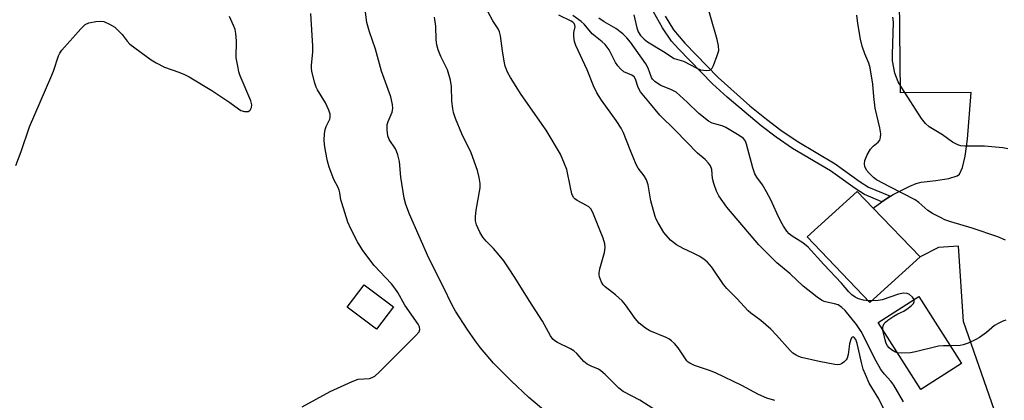
# Model space of a CAD drawing. Units: inches. Extents: x 1273760 to 1279760, y 481453 to 485454.
# Drawn here: x 1277080 to 1277354, y 482460 to 482566 of the extents above; entities that cross this region are included whole.
import ezdxf

# ---------------------------------------------------------------- set-up
doc = ezdxf.new("R2010")
doc.units = ezdxf.units.IN
doc.header["$MEASUREMENT"] = 0
for name, color, linetype in [('BLDG-Footprint', 5, 'Continuous'), ('CULTRL-Pad', 6, 'Continuous'), ('TRANS-Non Street Sidewalk', 7, 'Continuous'), ('TRANS-Road', 130, 'Continuous'), ('Undefined', 1, 'Continuous')]:
    doc.layers.add(name, color=color, linetype=linetype)

msp = doc.modelspace()

# ---------------------------------------------------------------- linework, layer by layer
at = {"layer": 'BLDG-Footprint'}
for points, elevation in [([(1277330.55, 482500.06), (1277316.51, 482487.42), (1277299.09, 482505.67), (1277313.01, 482518.25), (1277317.45, 482513.64)], 334.66), ([(1277342.01, 482470.38), (1277330.66, 482463.16), (1277318.8, 482481.82), (1277330.16, 482489.04)], 333.55)]:
    msp.add_lwpolyline(points, close=True, dxfattribs=dict(at, elevation=elevation))
at = {"layer": 'CULTRL-Pad'}
msp.add_lwpolyline([(1277184.01, 482486.18), (1277179.27, 482479.92), (1277171.14, 482486.06), (1277175.88, 482492.32)], close=True, dxfattribs=at)
at = {"layer": 'TRANS-Non Street Sidewalk'}
msp.add_lwpolyline([(1277259.61, 482566.97), (1277261.91, 482563.21), (1277265, 482559.42), (1277274.32, 482549.9), (1277283.16, 482542.07), (1277287.75, 482538.3), (1277291.79, 482535.29), (1277296.28, 482532.2), (1277306.88, 482525.94), (1277313.8, 482520.95), (1277316.15, 482519.43), (1277322.23, 482516.93), (1277321.49, 482516.44), (1277319.87, 482515.32), (1277315.03, 482517.35), (1277312.45, 482519.03), (1277305.58, 482523.97), (1277295, 482530.22), (1277290.42, 482533.37), (1277286.3, 482536.44), (1277276.8, 482544.45), (1277272.7, 482548.19), (1277263.25, 482557.85), (1277261.38, 482560.01), (1277258.8, 482563.7), (1277256.29, 482568.16)], dxfattribs=at)
at = {"layer": 'TRANS-Road'}
msp.add_polyline3d([(1277364.12, 482420.38, 0), (1277342.55, 482482.1, 0), (1277341.22, 482503.02, 0), (1277335.59, 482502.66, 0), (1277330.55, 482500.06, 0), (1277317.45, 482513.64, 0), (1277319.87, 482515.32, 0), (1277321.49, 482516.44, 0), (1277322.23, 482516.93, 0), (1277322.97, 482517.42, 0), (1277327.62, 482519.74, 0), (1277329.37, 482520.43, 0), (1277330.79, 482520.83, 0), (1277334.9, 482521.26, 0), (1277338.52, 482521.85, 0), (1277340.8, 482522.58, 0), (1277341.41, 482523.07, 0), (1277342.3, 482524.94, 0), (1277343.02, 482528.09, 0), (1277343.67, 482532.75, 0), (1277344.74, 482545.79, 0), (1277325.07, 482545.66, 0), (1277324.7, 482580.52, 0)], dxfattribs=at)
at = {"layer": 'Undefined'}
msp.add_line((1277316.99, 482487.85, 334), (1277316.08, 482487.86, 334), dxfattribs=at)
for points, elevation in [([(1277250.87, 482567.37), (1277251.67, 482563.68), (1277252.02, 482562.59), (1277252.69, 482561.56), (1277253.73, 482560.56), (1277254.67, 482559.87), (1277259.09, 482557.13), (1277262.05, 482555.17), (1277264.65, 482554.42), (1277268.35, 482552.49), (1277269.44, 482552.05), (1277270.26, 482551.91), (1277271.09, 482551.89), (1277271.87, 482551.99), (1277272.31, 482552.18), (1277272.65, 482552.54), (1277273.04, 482553.25), (1277274.08, 482556), (1277274.46, 482557.4), (1277274.45, 482558.75), (1277274.04, 482560.47), (1277270.49, 482572.81)], 334), ([(1277078.97, 482525.48), (1277080.41, 482529.32), (1277082.77, 482536.25), (1277088.71, 482549.89), (1277089.41, 482551.7), (1277090.83, 482555.91), (1277091.18, 482556.66), (1277091.69, 482557.47), (1277096.97, 482563.42), (1277098.23, 482564.62), (1277099.23, 482565.08), (1277101.18, 482565.48), (1277102.58, 482565.6), (1277103.39, 482565.45), (1277104.96, 482564.77), (1277106.43, 482563.88), (1277107.53, 482562.92), (1277108.55, 482561.89), (1277109.92, 482560.01), (1277110.66, 482559.21), (1277116.55, 482554.86), (1277118.01, 482553.95), (1277120.3, 482552.75), (1277124.25, 482551.39), (1277125.89, 482550.72), (1277127.19, 482550.06), (1277133.44, 482546.31), (1277138.45, 482543), (1277140.84, 482541.19), (1277141.53, 482540.76), (1277142.54, 482540.45), (1277143.53, 482540.48), (1277144.1, 482540.87), (1277144.46, 482541.54), (1277144.56, 482542.32), (1277144.35, 482543.4), (1277141.37, 482550.37), (1277141, 482551.46), (1277140.74, 482552.58), (1277140.27, 482555.41), (1277140.28, 482560.15), (1277140.13, 482562.16), (1277139.92, 482563.29), (1277139.53, 482564.35), (1277138.39, 482566.89)], 320), ([(1277158.57, 482458.42), (1277166.36, 482462.68), (1277172.54, 482465.46), (1277174.19, 482466.03), (1277177.34, 482466.29), (1277178.07, 482466.52), (1277178.77, 482466.94), (1277180.06, 482468.11), (1277190.16, 482478.12), (1277191.09, 482479.21), (1277191.35, 482479.89), (1277191.24, 482480.58), (1277190.86, 482481.32), (1277187.11, 482486.66), (1277185.2, 482490.12), (1277184.41, 482491.39), (1277183.44, 482492.57), (1277178.59, 482497.7), (1277175.47, 482501.84), (1277173.95, 482504.27), (1277172.14, 482507.85), (1277171.31, 482509.68), (1277169.58, 482515.07), (1277169.37, 482515.94), (1277169.09, 482517.88), (1277168.91, 482518.56), (1277168.6, 482519.3), (1277167.39, 482521.56), (1277166.1, 482525.03), (1277165.62, 482526.68), (1277165.05, 482529.56), (1277164.76, 482531.3), (1277164.69, 482532.47), (1277164.82, 482534.26), (1277165.01, 482535.43), (1277165.29, 482536.26), (1277166.26, 482538.38), (1277166.4, 482538.92), (1277166.39, 482539.76), (1277166.05, 482540.81), (1277165.07, 482542.86), (1277162.86, 482546.46), (1277162.47, 482547.23), (1277162.03, 482548.58), (1277161.32, 482551.66), (1277161.18, 482552.51), (1277161.16, 482553.35), (1277161.52, 482557), (1277161.53, 482558.63), (1277160.97, 482567.72)], 322), ([(1277226.39, 482456.98), (1277221.67, 482461), (1277216.72, 482465.56), (1277211.86, 482470.48), (1277208.2, 482474.8), (1277206.77, 482476.62), (1277204.46, 482479.92), (1277201.21, 482485.01), (1277200.24, 482486.78), (1277197.92, 482491.64), (1277193.85, 482499.73), (1277188.46, 482511.94), (1277187.47, 482514.66), (1277187, 482516.35), (1277186.08, 482522.24), (1277185.63, 482526.53), (1277185.22, 482528.4), (1277184.87, 482529.42), (1277184.51, 482530.11), (1277182.79, 482532.65), (1277182.43, 482533.7), (1277182.21, 482535.41), (1277182.25, 482536.82), (1277182.5, 482537.64), (1277183.66, 482540.31), (1277183.82, 482541.32), (1277183.75, 482542.41), (1277183.27, 482544.58), (1277180.69, 482551.68), (1277178.99, 482557.75), (1277177.33, 482562.59), (1277176.58, 482565.21), (1277176.25, 482568.1)], 324), ([(1277258.47, 482456.47), (1277252.49, 482460.26), (1277247.87, 482462.65), (1277246.69, 482463.57), (1277242.88, 482467.35), (1277241.69, 482468.41), (1277241.01, 482468.82), (1277238.97, 482469.64), (1277237.83, 482470.23), (1277236.96, 482470.96), (1277234.99, 482473.16), (1277234.13, 482473.94), (1277233.2, 482474.48), (1277229.59, 482476.23), (1277228.86, 482476.7), (1277228.3, 482477.23), (1277227.68, 482478.13), (1277225.43, 482482.17), (1277221.7, 482487.93), (1277217.76, 482494.33), (1277216, 482497.01), (1277214.68, 482498.93), (1277213.37, 482500.56), (1277211.81, 482502.36), (1277209.76, 482504.42), (1277208.86, 482505.5), (1277207.99, 482506.94), (1277207.06, 482509), (1277206.83, 482510.12), (1277206.78, 482511.29), (1277206.99, 482513), (1277208.06, 482519.27), (1277208.1, 482520.42), (1277207.84, 482522.12), (1277207.32, 482524.09), (1277205.57, 482528.99), (1277203.05, 482534.25), (1277201.28, 482538.54), (1277200.7, 482540.18), (1277200.48, 482541.31), (1277200.22, 482543.31), (1277200.12, 482547.45), (1277199.83, 482549.19), (1277199.05, 482552.04), (1277197.2, 482555.77), (1277196.45, 482557.63), (1277196.02, 482558.98), (1277195.84, 482560.39), (1277195.76, 482564.14), (1277195.38, 482566.71)], 326), ([(1277290.04, 482460.1), (1277287.9, 482460.81), (1277285.58, 482461.8), (1277280.91, 482464.34), (1277273.53, 482467.85), (1277271.95, 482468.49), (1277267.77, 482469.9), (1277266.47, 482470.47), (1277266.01, 482470.78), (1277265.62, 482471.17), (1277263.22, 482474.77), (1277262.16, 482476.01), (1277261.38, 482476.76), (1277260.62, 482477.27), (1277259.88, 482477.66), (1277255.33, 482479.47), (1277254.14, 482480.23), (1277252.35, 482481.62), (1277251.23, 482482.94), (1277248.5, 482486.73), (1277247.59, 482487.83), (1277245.8, 482489.48), (1277242.86, 482491.71), (1277242.31, 482492.32), (1277241.89, 482493.02), (1277241.27, 482494.53), (1277241.17, 482495.05), (1277241.19, 482495.61), (1277241.44, 482496.74), (1277242.73, 482501.29), (1277242.88, 482502.64), (1277242.83, 482503.69), (1277242.34, 482505.3), (1277241.27, 482507.8), (1277239.47, 482512.35), (1277238.85, 482513.41), (1277238.31, 482513.93), (1277237.65, 482514.35), (1277235.08, 482515.69), (1277234.4, 482516.17), (1277234.07, 482516.59), (1277233.64, 482517.62), (1277233.19, 482519.32), (1277232.2, 482524.31), (1277231.61, 482525.94), (1277230.42, 482528.57), (1277226.44, 482535.26), (1277219.51, 482545.22), (1277216.54, 482549.9), (1277215.68, 482551.42), (1277215.09, 482553.03), (1277214.74, 482554.42), (1277214.29, 482557.3), (1277213.8, 482561.47), (1277213.53, 482562.61), (1277213.1, 482563.45), (1277211.6, 482565.64), (1277210.17, 482568.49)], 328), ([(1277320.63, 482457.34), (1277319.03, 482460.6), (1277317.04, 482463.71), (1277316.31, 482464.98), (1277315.26, 482467.32), (1277314.67, 482468.88), (1277314.18, 482470.71), (1277313.03, 482476), (1277312.6, 482477.07), (1277312.19, 482477.63), (1277311.92, 482477.8), (1277311.64, 482477.76), (1277311.4, 482477.51), (1277311.21, 482477.11), (1277310.89, 482475.85), (1277310.51, 482472.94), (1277310.19, 482471.87), (1277309.89, 482471.41), (1277309.3, 482470.81), (1277308.63, 482470.33), (1277308.15, 482470.12), (1277307.61, 482470.05), (1277306.76, 482470.12), (1277302.38, 482470.96), (1277297.47, 482472.12), (1277296.72, 482472.36), (1277295.97, 482472.71), (1277295.11, 482473.29), (1277294.31, 482473.99), (1277290.55, 482478.27), (1277288.94, 482479.94), (1277286.15, 482482.37), (1277283.42, 482484.39), (1277282.67, 482485.05), (1277279.54, 482488.46), (1277276.72, 482491.25), (1277275.81, 482492.36), (1277272.52, 482497.2), (1277271.27, 482498.71), (1277270.46, 482499.37), (1277269.2, 482500.13), (1277267.36, 482501.07), (1277264.54, 482502.38), (1277262.72, 482503.42), (1277261.08, 482504.74), (1277259.24, 482506.82), (1277257.58, 482509.49), (1277257.06, 482510.5), (1277256.75, 482511.32), (1277255.63, 482515.67), (1277254.8, 482520.06), (1277254.39, 482521.43), (1277253.73, 482522.58), (1277252.09, 482524.7), (1277251.52, 482525.7), (1277249.79, 482529.82), (1277247.94, 482534.54), (1277247.3, 482535.82), (1277245.97, 482537.96), (1277241.82, 482543.64), (1277240.55, 482545.61), (1277239.63, 482547.62), (1277237.91, 482552.06), (1277234.75, 482558.83), (1277234.36, 482559.93), (1277234.14, 482561.31), (1277234.15, 482562.42), (1277234.49, 482564.01), (1277234.46, 482564.48), (1277234.3, 482564.88), (1277233.88, 482565.33), (1277233.42, 482565.62), (1277229.97, 482567.21)], 330), ([(1277325.88, 482459.73), (1277323.18, 482464.39), (1277322.33, 482465.49), (1277320.55, 482467.46), (1277319.58, 482468.78), (1277318.31, 482471.1), (1277314.11, 482479.36), (1277312.77, 482481.24), (1277309.65, 482485.13), (1277308.73, 482486.03), (1277307.68, 482486.69), (1277306.68, 482487.05), (1277304.55, 482487.44), (1277303.79, 482487.67), (1277303.05, 482488.01), (1277301.86, 482488.84), (1277297.99, 482491.95), (1277294.33, 482495.31), (1277290.67, 482498.41), (1277285.61, 482503.39), (1277276.76, 482513.89), (1277274.5, 482516.99), (1277273.86, 482518.29), (1277273.09, 482520.47), (1277272.75, 482521.86), (1277272.53, 482524.31), (1277272.16, 482525.32), (1277271.65, 482526.15), (1277270.73, 482527.12), (1277268.58, 482528.88), (1277262.36, 482535.3), (1277258.07, 482539.47), (1277255.05, 482543.19), (1277252.68, 482545.95), (1277252.02, 482547.12), (1277251.32, 482549.42), (1277250.96, 482550.09), (1277250.31, 482550.56), (1277248.1, 482551.46), (1277247.1, 482552.36), (1277246.4, 482553.2), (1277245.79, 482554.13), (1277244.01, 482557.61), (1277242.85, 482559.07), (1277242.04, 482559.83), (1277239.27, 482562.07), (1277237.01, 482564.73), (1277236.23, 482565.47), (1277233.9, 482567.19)], 332), ([(1277316.08, 482487.86), (1277314.74, 482488.03), (1277313.39, 482488.38), (1277312.4, 482488.89), (1277311.48, 482489.52), (1277310.7, 482490.3), (1277308.66, 482492.76), (1277303.7, 482497.94), (1277299.39, 482502.72), (1277297.87, 482503.95), (1277294.89, 482505.79), (1277294.1, 482506.45), (1277293.4, 482507.25), (1277292.47, 482508.6), (1277291.78, 482509.85), (1277290.63, 482512.19), (1277288.98, 482515.88), (1277287.77, 482518.15), (1277286.61, 482520.11), (1277285.06, 482522.23), (1277284.51, 482523.17), (1277283.95, 482524.84), (1277282.2, 482531.43), (1277281.88, 482532.23), (1277281.34, 482532.94), (1277280.17, 482533.82), (1277276.45, 482536.03), (1277275.4, 482536.44), (1277272.69, 482537.24), (1277271.67, 482537.75), (1277268.9, 482539.92), (1277265.7, 482543.02), (1277262.59, 482545.81), (1277261.35, 482546.51), (1277258.34, 482547.67), (1277257.6, 482548.13), (1277256.68, 482548.85), (1277256.09, 482549.48), (1277255.81, 482549.95), (1277254.82, 482552.49), (1277254.15, 482553.69), (1277249.93, 482559.78), (1277248.95, 482560.96), (1277247.77, 482562.08), (1277245.89, 482563.49), (1277242.64, 482565.36), (1277241.13, 482566.43)], 334), ([(1277354.26, 482504.72), (1277352.15, 482505.65), (1277344.95, 482508.05), (1277339.05, 482509.78), (1277337.41, 482510.37), (1277336.33, 482510.87), (1277333.96, 482512.14), (1277332.69, 482512.93), (1277330.17, 482515.14), (1277329.09, 482515.92), (1277322.04, 482519.5), (1277318.36, 482521.47), (1277317.51, 482522.13), (1277316.3, 482523.33), (1277315.59, 482524.2), (1277315.1, 482525.17), (1277314.98, 482525.96), (1277315.13, 482526.8), (1277315.76, 482528.38), (1277316.73, 482530.04), (1277317.4, 482530.79), (1277318.83, 482531.96), (1277319.3, 482532.53), (1277319.51, 482533.22), (1277319.56, 482534.26), (1277319.33, 482535.94), (1277318.01, 482541.43), (1277317.62, 482544.62), (1277317.33, 482548.06), (1277316.58, 482552.58), (1277316.21, 482553.94), (1277315.11, 482556.47), (1277314.39, 482558.63), (1277313.95, 482560.56), (1277313.15, 482564.89), (1277312.89, 482567.2)], 336), ([(1277354.89, 482530.07), (1277353.48, 482530.35), (1277348.45, 482530.8), (1277342.91, 482530.81), (1277341.78, 482530.94), (1277340.98, 482531.16), (1277339.52, 482531.92), (1277336.7, 482534), (1277333.05, 482536.17), (1277331.98, 482537.12), (1277330.89, 482538.48), (1277325.42, 482547.01), (1277324.43, 482548.74), (1277323.89, 482549.94), (1277323.48, 482551.13), (1277322.85, 482554.57), (1277322.78, 482556.32), (1277323.06, 482565.28), (1277322.92, 482566.71)], 338), ([(1277328.83, 482488.19), (1277328.42, 482488.89), (1277327.59, 482489.56), (1277326.85, 482489.88), (1277325.86, 482489.96), (1277324.51, 482489.71), (1277319.98, 482488.11), (1277318.82, 482487.93), (1277316.99, 482487.85)], 334), ([(1277320.16, 482479.68), (1277320.13, 482480.46), (1277320.21, 482480.91), (1277320.49, 482481.53), (1277320.84, 482481.94), (1277321.51, 482482.48), (1277323.23, 482483.62), (1277324.26, 482484.19), (1277325.98, 482484.96), (1277327.21, 482485.78), (1277328.11, 482486.52), (1277328.66, 482487.12), (1277328.87, 482487.55), (1277328.83, 482488.19)], 334), ([(1277354.3, 482482.44), (1277353.5, 482482.17), (1277352.17, 482481.55), (1277351.17, 482480.94), (1277348.95, 482479.04), (1277347.05, 482477.66), (1277346.02, 482477.08), (1277343.85, 482476.11), (1277342.46, 482475.58), (1277341.62, 482475.39), (1277338.86, 482475.34)], 334), ([(1277324.13, 482473.43), (1277323.49, 482473.69), (1277322.54, 482474.26), (1277321.9, 482474.78), (1277321.46, 482475.34), (1277321.1, 482476), (1277320.74, 482476.99), (1277320.16, 482479.68)], 334), ([(1277338.86, 482475.34), (1277337, 482475.36), (1277335.59, 482475.26), (1277329.26, 482473.65), (1277327.8, 482473.37), (1277325.41, 482473.26), (1277324.13, 482473.43)], 334)]:
    msp.add_lwpolyline(points, dxfattribs=dict(at, elevation=elevation))

doc.saveas('drawing.dxf')
